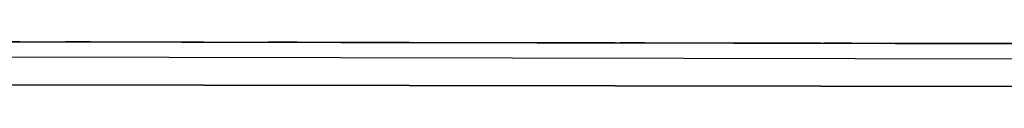
# Model space of a CAD drawing. Units: millimetres. Extents: x 0 to 420, y 0 to 297.
# Drawn here: x 253 to 267, y 88 to 89 of the extents above; entities that cross this region are included whole.
import ezdxf

# ---------------------------------------------------------------- set-up
doc = ezdxf.new("R2010")
doc.units = ezdxf.units.MM
doc.linetypes.add('K5LT_BASIC', pattern=[0])
doc.layers.add('Системный слой', color=7, linetype='Continuous')

# ---------------------------------------------------------------- blocks, each defined once
blk = doc.blocks.new('U805')
at = {"layer": 'Системный слой', "color": 5, "linetype": 'K5LT_BASIC', "lineweight": 30, "true_color": 0x0000ff}
blk.add_line((276.763, 88.679), (245.879, 88.736), dxfattribs=at)
blk = doc.blocks.new('U851')
at = {"layer": 'Системный слой', "color": 5, "linetype": 'K5LT_BASIC', "lineweight": 30, "true_color": 0x0000ff}
for p, q in [((261.539, 88.707), (261.742, 88.707)), ((261.742, 88.707), (261.545, 88.707))]:
    blk.add_line(p, q, dxfattribs=at)
blk = doc.blocks.new('U855')
at = {"layer": 'Системный слой', "color": 5, "linetype": 'K5LT_BASIC', "lineweight": 30, "true_color": 0x0000ff}
for p, q in [((261.43, 88.707), (261.633, 88.707)), ((261.633, 88.707), (261.436, 88.707))]:
    blk.add_line(p, q, dxfattribs=at)
blk = doc.blocks.new('U856')
at = {"layer": 'Системный слой', "color": 5, "linetype": 'K5LT_BASIC', "lineweight": 30, "true_color": 0x0000ff}
for p, q in [((257.492, 88.715), (257.695, 88.714)), ((257.695, 88.714), (257.498, 88.715))]:
    blk.add_line(p, q, dxfattribs=at)
blk = doc.blocks.new('U863')
at = {"layer": 'Системный слой', "color": 5, "linetype": 'K5LT_BASIC', "lineweight": 30, "true_color": 0x0000ff}
for p, q in [((257.508, 88.714), (257.711, 88.714)), ((257.711, 88.714), (257.514, 88.714))]:
    blk.add_line(p, q, dxfattribs=at)
blk = doc.blocks.new('U864')
at = {"layer": 'Системный слой', "color": 5, "linetype": 'K5LT_BASIC', "lineweight": 30, "true_color": 0x0000ff}
for p, q in [((253.555, 88.722), (253.758, 88.721)), ((253.758, 88.721), (253.561, 88.722))]:
    blk.add_line(p, q, dxfattribs=at)
blk = doc.blocks.new('U866')
at = {"layer": 'Системный слой', "color": 5, "linetype": 'K5LT_BASIC', "lineweight": 30, "true_color": 0x0000ff}
for p, q in [((260.754, 88.708), (260.551, 88.709)), ((260.551, 88.709), (260.747, 88.709))]:
    blk.add_line(p, q, dxfattribs=at)
blk = doc.blocks.new('U878')
at = {"layer": 'Системный слой', "color": 5, "linetype": 'K5LT_BASIC', "lineweight": 30, "true_color": 0x0000ff}
for p, q in [((260.639, 88.709), (260.435, 88.709)), ((260.435, 88.709), (260.631, 88.709))]:
    blk.add_line(p, q, dxfattribs=at)
blk = doc.blocks.new('U879')
at = {"layer": 'Системный слой', "color": 5, "linetype": 'K5LT_BASIC', "lineweight": 30, "true_color": 0x0000ff}
for p, q in [((261.508, 88.707), (261.711, 88.707)), ((261.711, 88.707), (261.514, 88.707))]:
    blk.add_line(p, q, dxfattribs=at)
blk = doc.blocks.new('U880')
at = {"layer": 'Системный слой', "color": 5, "linetype": 'K5LT_BASIC', "lineweight": 30, "true_color": 0x0000ff}
for p, q in [((256.581, 88.716), (256.377, 88.717)), ((256.377, 88.717), (256.573, 88.716))]:
    blk.add_line(p, q, dxfattribs=at)
blk = doc.blocks.new('U883')
at = {"layer": 'Системный слой', "color": 5, "linetype": 'K5LT_BASIC', "lineweight": 30, "true_color": 0x0000ff}
for p, q in [((256.677, 88.716), (256.473, 88.716)), ((256.473, 88.716), (256.67, 88.716))]:
    blk.add_line(p, q, dxfattribs=at)
blk = doc.blocks.new('U889')
at = {"layer": 'Системный слой', "color": 5, "linetype": 'K5LT_BASIC', "lineweight": 30, "true_color": 0x0000ff}
for p, q in [((256.716, 88.716), (256.512, 88.716)), ((256.512, 88.716), (256.708, 88.716))]:
    blk.add_line(p, q, dxfattribs=at)
blk = doc.blocks.new('U899')
at = {"layer": 'Системный слой', "color": 5, "linetype": 'K5LT_BASIC', "lineweight": 30, "true_color": 0x0000ff}
for p, q in [((264.658, 88.701), (264.454, 88.702)), ((264.454, 88.702), (264.65, 88.701))]:
    blk.add_line(p, q, dxfattribs=at)
blk = doc.blocks.new('U901')
at = {"layer": 'Системный слой', "color": 5, "linetype": 'K5LT_BASIC', "lineweight": 30, "true_color": 0x0000ff}
for p, q in [((264.619, 88.701), (264.415, 88.702)), ((264.415, 88.702), (264.612, 88.701))]:
    blk.add_line(p, q, dxfattribs=at)
blk = doc.blocks.new('U905')
at = {"layer": 'Системный слой', "color": 5, "linetype": 'K5LT_BASIC', "lineweight": 30, "true_color": 0x0000ff}
for p, q in [((265.508, 88.7), (265.711, 88.699)), ((265.711, 88.699), (265.514, 88.7))]:
    blk.add_line(p, q, dxfattribs=at)
blk = doc.blocks.new('U906')
at = {"layer": 'Системный слой', "color": 5, "linetype": 'K5LT_BASIC', "lineweight": 30, "true_color": 0x0000ff}
for p, q in [((265.461, 88.7), (265.664, 88.699)), ((265.664, 88.699), (265.467, 88.7))]:
    blk.add_line(p, q, dxfattribs=at)
blk = doc.blocks.new('U910')
at = {"layer": 'Системный слой', "color": 5, "linetype": 'K5LT_BASIC', "lineweight": 30, "true_color": 0x0000ff}
for p, q in [((264.716, 88.701), (264.512, 88.702)), ((264.512, 88.702), (264.708, 88.701))]:
    blk.add_line(p, q, dxfattribs=at)
blk = doc.blocks.new('U912')
at = {"layer": 'Системный слой', "color": 5, "linetype": 'K5LT_BASIC', "lineweight": 30, "true_color": 0x0000ff}
for p, q in [((265.57, 88.7), (265.773, 88.699)), ((265.773, 88.699), (265.576, 88.7))]:
    blk.add_line(p, q, dxfattribs=at)
blk = doc.blocks.new('U916')
at = {"layer": 'Системный слой', "color": 5, "linetype": 'K5LT_BASIC', "lineweight": 30, "true_color": 0x0000ff}
for p, q in [((265.555, 88.7), (265.758, 88.699)), ((265.758, 88.699), (265.561, 88.7))]:
    blk.add_line(p, q, dxfattribs=at)
blk = doc.blocks.new('U917')
at = {"layer": 'Системный слой', "color": 5, "linetype": 'K5LT_BASIC', "lineweight": 30, "true_color": 0x0000ff}
for p, q in [((256.658, 88.716), (256.454, 88.716)), ((256.454, 88.716), (256.65, 88.716))]:
    blk.add_line(p, q, dxfattribs=at)
blk = doc.blocks.new('U924')
at = {"layer": 'Системный слой', "color": 5, "linetype": 'K5LT_BASIC', "lineweight": 30, "true_color": 0x0000ff}
for p, q in [((264.697, 88.701), (264.493, 88.702)), ((264.493, 88.702), (264.689, 88.701))]:
    blk.add_line(p, q, dxfattribs=at)
blk = doc.blocks.new('U925')
at = {"layer": 'Системный слой', "color": 5, "linetype": 'K5LT_BASIC', "lineweight": 30, "true_color": 0x0000ff}
for p, q in [((253.508, 88.722), (253.711, 88.722)), ((253.711, 88.722), (253.514, 88.722))]:
    blk.add_line(p, q, dxfattribs=at)
blk = doc.blocks.new('U929')
at = {"layer": 'Системный слой', "color": 5, "linetype": 'K5LT_BASIC', "lineweight": 30, "true_color": 0x0000ff}
for p, q in [((265.445, 88.7), (265.648, 88.699)), ((265.648, 88.699), (265.452, 88.7))]:
    blk.add_line(p, q, dxfattribs=at)
blk = doc.blocks.new('U930')
at = {"layer": 'Системный слой', "color": 5, "linetype": 'K5LT_BASIC', "lineweight": 30, "true_color": 0x0000ff}
for p, q in [((256.774, 88.716), (256.57, 88.716)), ((256.57, 88.716), (256.766, 88.716))]:
    blk.add_line(p, q, dxfattribs=at)
blk = doc.blocks.new('U931')
at = {"layer": 'Системный слой', "color": 5, "linetype": 'K5LT_BASIC', "lineweight": 30, "true_color": 0x0000ff}
for p, q in [((265.492, 88.7), (265.695, 88.699)), ((265.695, 88.699), (265.498, 88.7))]:
    blk.add_line(p, q, dxfattribs=at)
blk = doc.blocks.new('U932')
at = {"layer": 'Системный слой', "color": 5, "linetype": 'K5LT_BASIC', "lineweight": 30, "true_color": 0x0000ff}
for p, q in [((253.57, 88.722), (253.773, 88.721)), ((253.773, 88.721), (253.576, 88.722))]:
    blk.add_line(p, q, dxfattribs=at)
blk = doc.blocks.new('U934')
at = {"layer": 'Системный слой', "color": 5, "linetype": 'K5LT_BASIC', "lineweight": 30, "true_color": 0x0000ff}
for p, q in [((253.492, 88.722), (253.695, 88.722)), ((253.695, 88.722), (253.498, 88.722))]:
    blk.add_line(p, q, dxfattribs=at)
blk = doc.blocks.new('U936')
at = {"layer": 'Системный слой', "color": 5, "linetype": 'K5LT_BASIC', "lineweight": 30, "true_color": 0x0000ff}
for p, q in [((261.461, 88.707), (261.664, 88.707)), ((261.664, 88.707), (261.467, 88.707))]:
    blk.add_line(p, q, dxfattribs=at)
blk = doc.blocks.new('U938')
at = {"layer": 'Системный слой', "color": 5, "linetype": 'K5LT_BASIC', "lineweight": 30, "true_color": 0x0000ff}
for p, q in [((257.539, 88.714), (257.742, 88.714)), ((257.742, 88.714), (257.545, 88.714))]:
    blk.add_line(p, q, dxfattribs=at)
blk = doc.blocks.new('U940')
at = {"layer": 'Системный слой', "color": 5, "linetype": 'K5LT_BASIC', "lineweight": 30, "true_color": 0x0000ff}
for p, q in [((264.6, 88.701), (264.396, 88.702)), ((264.396, 88.702), (264.592, 88.701))]:
    blk.add_line(p, q, dxfattribs=at)
blk = doc.blocks.new('U942')
at = {"layer": 'Системный слой', "color": 5, "linetype": 'K5LT_BASIC', "lineweight": 30, "true_color": 0x0000ff}
for p, q in [((256.639, 88.716), (256.435, 88.716)), ((256.435, 88.716), (256.631, 88.716))]:
    blk.add_line(p, q, dxfattribs=at)
blk = doc.blocks.new('U944')
at = {"layer": 'Системный слой', "color": 5, "linetype": 'K5LT_BASIC', "lineweight": 30, "true_color": 0x0000ff}
for p, q in [((265.539, 88.7), (265.742, 88.699)), ((265.742, 88.699), (265.545, 88.7))]:
    blk.add_line(p, q, dxfattribs=at)
blk = doc.blocks.new('U946')
at = {"layer": 'Системный слой', "color": 5, "linetype": 'K5LT_BASIC', "lineweight": 30, "true_color": 0x0000ff}
for p, q in [((261.492, 88.707), (261.695, 88.707)), ((261.695, 88.707), (261.498, 88.707))]:
    blk.add_line(p, q, dxfattribs=at)
blk = doc.blocks.new('U948')
at = {"layer": 'Системный слой', "color": 5, "linetype": 'K5LT_BASIC', "lineweight": 30, "true_color": 0x0000ff}
for p, q in [((257.43, 88.715), (257.633, 88.714)), ((257.633, 88.714), (257.436, 88.715))]:
    blk.add_line(p, q, dxfattribs=at)
blk = doc.blocks.new('U950')
at = {"layer": 'Системный слой', "color": 5, "linetype": 'K5LT_BASIC', "lineweight": 30, "true_color": 0x0000ff}
for p, q in [((261.477, 88.707), (261.68, 88.707)), ((261.68, 88.707), (261.483, 88.707))]:
    blk.add_line(p, q, dxfattribs=at)
blk = doc.blocks.new('U955')
at = {"layer": 'Системный слой', "color": 5, "linetype": 'K5LT_BASIC', "lineweight": 30, "true_color": 0x0000ff}
for p, q in [((260.774, 88.708), (260.57, 88.709)), ((260.57, 88.709), (260.766, 88.708))]:
    blk.add_line(p, q, dxfattribs=at)
blk = doc.blocks.new('U956')
at = {"layer": 'Системный слой', "color": 5, "linetype": 'K5LT_BASIC', "lineweight": 30, "true_color": 0x0000ff}
for p, q in [((257.57, 88.714), (257.773, 88.714)), ((257.773, 88.714), (257.576, 88.714))]:
    blk.add_line(p, q, dxfattribs=at)
blk = doc.blocks.new('U958')
at = {"layer": 'Системный слой', "color": 5, "linetype": 'K5LT_BASIC', "lineweight": 30, "true_color": 0x0000ff}
for p, q in [((256.697, 88.716), (256.493, 88.716)), ((256.493, 88.716), (256.689, 88.716))]:
    blk.add_line(p, q, dxfattribs=at)
blk = doc.blocks.new('U959')
at = {"layer": 'Системный слой', "color": 5, "linetype": 'K5LT_BASIC', "lineweight": 30, "true_color": 0x0000ff}
for p, q in [((256.735, 88.716), (256.531, 88.716)), ((256.531, 88.716), (256.727, 88.716))]:
    blk.add_line(p, q, dxfattribs=at)
blk = doc.blocks.new('U961')
at = {"layer": 'Системный слой', "color": 5, "linetype": 'K5LT_BASIC', "lineweight": 30, "true_color": 0x0000ff}
for p, q in [((260.619, 88.709), (260.416, 88.709)), ((260.416, 88.709), (260.612, 88.709))]:
    blk.add_line(p, q, dxfattribs=at)
blk = doc.blocks.new('U963')
at = {"layer": 'Системный слой', "color": 5, "linetype": 'K5LT_BASIC', "lineweight": 30, "true_color": 0x0000ff}
for p, q in [((261.523, 88.707), (261.726, 88.707)), ((261.726, 88.707), (261.53, 88.707))]:
    blk.add_line(p, q, dxfattribs=at)
blk = doc.blocks.new('U967')
at = {"layer": 'Системный слой', "color": 5, "linetype": 'K5LT_BASIC', "lineweight": 30, "true_color": 0x0000ff}
for p, q in [((257.477, 88.715), (257.68, 88.714)), ((257.68, 88.714), (257.483, 88.715))]:
    blk.add_line(p, q, dxfattribs=at)
blk = doc.blocks.new('U969')
at = {"layer": 'Системный слой', "color": 5, "linetype": 'K5LT_BASIC', "lineweight": 30, "true_color": 0x0000ff}
for p, q in [((265.476, 88.7), (265.68, 88.699)), ((265.68, 88.699), (265.483, 88.7))]:
    blk.add_line(p, q, dxfattribs=at)
blk = doc.blocks.new('U971')
at = {"layer": 'Системный слой', "color": 5, "linetype": 'K5LT_BASIC', "lineweight": 30, "true_color": 0x0000ff}
for p, q in [((261.57, 88.707), (261.773, 88.707)), ((261.773, 88.707), (261.576, 88.707))]:
    blk.add_line(p, q, dxfattribs=at)
blk = doc.blocks.new('U972')
at = {"layer": 'Системный слой', "color": 5, "linetype": 'K5LT_BASIC', "lineweight": 30, "true_color": 0x0000ff}
for p, q in [((253.477, 88.722), (253.68, 88.722)), ((253.68, 88.722), (253.483, 88.722))]:
    blk.add_line(p, q, dxfattribs=at)
blk = doc.blocks.new('U973')
at = {"layer": 'Системный слой', "color": 5, "linetype": 'K5LT_BASIC', "lineweight": 30, "true_color": 0x0000ff}
for p, q in [((256.754, 88.716), (256.551, 88.716)), ((256.551, 88.716), (256.747, 88.716))]:
    blk.add_line(p, q, dxfattribs=at)
blk = doc.blocks.new('U974')
at = {"layer": 'Системный слой', "color": 5, "linetype": 'K5LT_BASIC', "lineweight": 30, "true_color": 0x0000ff}
for p, q in [((253.461, 88.722), (253.664, 88.722)), ((253.664, 88.722), (253.467, 88.722))]:
    blk.add_line(p, q, dxfattribs=at)
blk = doc.blocks.new('U976')
at = {"layer": 'Системный слой', "color": 5, "linetype": 'K5LT_BASIC', "lineweight": 30, "true_color": 0x0000ff}
for p, q in [((253.539, 88.722), (253.742, 88.721)), ((253.742, 88.721), (253.545, 88.722))]:
    blk.add_line(p, q, dxfattribs=at)
blk = doc.blocks.new('U977')
at = {"layer": 'Системный слой', "color": 5, "linetype": 'K5LT_BASIC', "lineweight": 30, "true_color": 0x0000ff}
for p, q in [((264.754, 88.701), (264.551, 88.701)), ((264.551, 88.701), (264.747, 88.701))]:
    blk.add_line(p, q, dxfattribs=at)
blk = doc.blocks.new('U978')
at = {"layer": 'Системный слой', "color": 5, "linetype": 'K5LT_BASIC', "lineweight": 30, "true_color": 0x0000ff}
for p, q in [((265.523, 88.7), (265.726, 88.699)), ((265.726, 88.699), (265.53, 88.7))]:
    blk.add_line(p, q, dxfattribs=at)
blk = doc.blocks.new('U980')
at = {"layer": 'Системный слой', "color": 5, "linetype": 'K5LT_BASIC', "lineweight": 30, "true_color": 0x0000ff}
for p, q in [((264.639, 88.701), (264.435, 88.702)), ((264.435, 88.702), (264.631, 88.701))]:
    blk.add_line(p, q, dxfattribs=at)
blk = doc.blocks.new('U981')
at = {"layer": 'Системный слой', "color": 5, "linetype": 'K5LT_BASIC', "lineweight": 30, "true_color": 0x0000ff}
for p, q in [((261.586, 88.707), (261.789, 88.707)), ((261.789, 88.707), (261.592, 88.707))]:
    blk.add_line(p, q, dxfattribs=at)
blk = doc.blocks.new('U985')
at = {"layer": 'Системный слой', "color": 5, "linetype": 'K5LT_BASIC', "lineweight": 30, "true_color": 0x0000ff}
for p, q in [((257.523, 88.714), (257.726, 88.714)), ((257.726, 88.714), (257.53, 88.714))]:
    blk.add_line(p, q, dxfattribs=at)
blk = doc.blocks.new('U988')
at = {"layer": 'Системный слой', "color": 5, "linetype": 'K5LT_BASIC', "lineweight": 30, "true_color": 0x0000ff}
for p, q in [((260.697, 88.709), (260.493, 88.709)), ((260.493, 88.709), (260.689, 88.709))]:
    blk.add_line(p, q, dxfattribs=at)
blk = doc.blocks.new('U998')
at = {"layer": 'Системный слой', "color": 5, "linetype": 'K5LT_BASIC', "lineweight": 30, "true_color": 0x0000ff}
for p, q in [((265.43, 88.7), (265.633, 88.699)), ((265.633, 88.699), (265.436, 88.7))]:
    blk.add_line(p, q, dxfattribs=at)
blk = doc.blocks.new('U999')
at = {"layer": 'Системный слой', "color": 5, "linetype": 'K5LT_BASIC', "lineweight": 30, "true_color": 0x0000ff}
for p, q in [((253.445, 88.722), (253.648, 88.722)), ((253.648, 88.722), (253.452, 88.722))]:
    blk.add_line(p, q, dxfattribs=at)
blk = doc.blocks.new('U1001')
at = {"layer": 'Системный слой', "color": 5, "linetype": 'K5LT_BASIC', "lineweight": 30, "true_color": 0x0000ff}
for p, q in [((253.523, 88.722), (253.726, 88.721)), ((253.726, 88.721), (253.53, 88.722))]:
    blk.add_line(p, q, dxfattribs=at)
blk = doc.blocks.new('U1004')
at = {"layer": 'Системный слой', "color": 5, "linetype": 'K5LT_BASIC', "lineweight": 30, "true_color": 0x0000ff}
for p, q in [((257.586, 88.714), (257.789, 88.714)), ((257.789, 88.714), (257.592, 88.714))]:
    blk.add_line(p, q, dxfattribs=at)
blk = doc.blocks.new('U1006')
at = {"layer": 'Системный слой', "color": 5, "linetype": 'K5LT_BASIC', "lineweight": 30, "true_color": 0x0000ff}
for p, q in [((260.581, 88.709), (260.377, 88.709)), ((260.377, 88.709), (260.573, 88.709))]:
    blk.add_line(p, q, dxfattribs=at)
blk = doc.blocks.new('U1007')
at = {"layer": 'Системный слой', "color": 5, "linetype": 'K5LT_BASIC', "lineweight": 30, "true_color": 0x0000ff}
for p, q in [((261.445, 88.707), (261.648, 88.707)), ((261.648, 88.707), (261.452, 88.707))]:
    blk.add_line(p, q, dxfattribs=at)
blk = doc.blocks.new('U1008')
at = {"layer": 'Системный слой', "color": 5, "linetype": 'K5LT_BASIC', "lineweight": 30, "true_color": 0x0000ff}
for p, q in [((264.735, 88.701), (264.531, 88.702)), ((264.531, 88.702), (264.727, 88.701))]:
    blk.add_line(p, q, dxfattribs=at)
blk = doc.blocks.new('U1009')
at = {"layer": 'Системный слой', "color": 5, "linetype": 'K5LT_BASIC', "lineweight": 30, "true_color": 0x0000ff}
for p, q in [((260.716, 88.709), (260.512, 88.709)), ((260.512, 88.709), (260.708, 88.709))]:
    blk.add_line(p, q, dxfattribs=at)
blk = doc.blocks.new('U1010')
at = {"layer": 'Системный слой', "color": 5, "linetype": 'K5LT_BASIC', "lineweight": 30, "true_color": 0x0000ff}
for p, q in [((256.6, 88.716), (256.396, 88.717)), ((256.396, 88.717), (256.592, 88.716))]:
    blk.add_line(p, q, dxfattribs=at)
blk = doc.blocks.new('U1013')
at = {"layer": 'Системный слой', "color": 5, "linetype": 'K5LT_BASIC', "lineweight": 30, "true_color": 0x0000ff}
for p, q in [((260.677, 88.709), (260.473, 88.709)), ((260.473, 88.709), (260.67, 88.709))]:
    blk.add_line(p, q, dxfattribs=at)
blk = doc.blocks.new('U1020')
at = {"layer": 'Системный слой', "color": 5, "linetype": 'K5LT_BASIC', "lineweight": 30, "true_color": 0x0000ff}
for p, q in [((260.6, 88.709), (260.396, 88.709)), ((260.396, 88.709), (260.592, 88.709))]:
    blk.add_line(p, q, dxfattribs=at)
blk = doc.blocks.new('U1023')
at = {"layer": 'Системный слой', "color": 5, "linetype": 'K5LT_BASIC', "lineweight": 30, "true_color": 0x0000ff}
for p, q in [((257.461, 88.715), (257.664, 88.714)), ((257.664, 88.714), (257.467, 88.715))]:
    blk.add_line(p, q, dxfattribs=at)
blk = doc.blocks.new('U1026')
at = {"layer": 'Системный слой', "color": 5, "linetype": 'K5LT_BASIC', "lineweight": 30, "true_color": 0x0000ff}
for p, q in [((261.555, 88.707), (261.758, 88.707)), ((261.758, 88.707), (261.561, 88.707))]:
    blk.add_line(p, q, dxfattribs=at)
blk = doc.blocks.new('U1035')
at = {"layer": 'Системный слой', "color": 5, "linetype": 'K5LT_BASIC', "lineweight": 30, "true_color": 0x0000ff}
for p, q in [((257.555, 88.714), (257.758, 88.714)), ((257.758, 88.714), (257.561, 88.714))]:
    blk.add_line(p, q, dxfattribs=at)
blk = doc.blocks.new('U1036')
at = {"layer": 'Системный слой', "color": 5, "linetype": 'K5LT_BASIC', "lineweight": 30, "true_color": 0x0000ff}
for p, q in [((253.43, 88.722), (253.633, 88.722)), ((253.633, 88.722), (253.436, 88.722))]:
    blk.add_line(p, q, dxfattribs=at)
blk = doc.blocks.new('U1037')
at = {"layer": 'Системный слой', "color": 5, "linetype": 'K5LT_BASIC', "lineweight": 30, "true_color": 0x0000ff}
for p, q in [((265.586, 88.7), (265.789, 88.699)), ((265.789, 88.699), (265.592, 88.7))]:
    blk.add_line(p, q, dxfattribs=at)
blk = doc.blocks.new('U1038')
at = {"layer": 'Системный слой', "color": 5, "linetype": 'K5LT_BASIC', "lineweight": 30, "true_color": 0x0000ff}
for p, q in [((252.774, 88.723), (252.57, 88.724)), ((252.57, 88.724), (252.766, 88.723))]:
    blk.add_line(p, q, dxfattribs=at)
blk = doc.blocks.new('U1041')
at = {"layer": 'Системный слой', "color": 5, "linetype": 'K5LT_BASIC', "lineweight": 30, "true_color": 0x0000ff}
for p, q in [((264.774, 88.701), (264.57, 88.701)), ((264.57, 88.701), (264.766, 88.701))]:
    blk.add_line(p, q, dxfattribs=at)
blk = doc.blocks.new('U1045')
at = {"layer": 'Системный слой', "color": 5, "linetype": 'K5LT_BASIC', "lineweight": 30, "true_color": 0x0000ff}
for p, q in [((253.586, 88.722), (253.789, 88.721)), ((253.789, 88.721), (253.592, 88.722))]:
    blk.add_line(p, q, dxfattribs=at)
blk = doc.blocks.new('U1046')
at = {"layer": 'Системный слой', "color": 5, "linetype": 'K5LT_BASIC', "lineweight": 30, "true_color": 0x0000ff}
for p, q in [((264.677, 88.701), (264.473, 88.702)), ((264.473, 88.702), (264.67, 88.701))]:
    blk.add_line(p, q, dxfattribs=at)
blk = doc.blocks.new('U1047')
at = {"layer": 'Системный слой', "color": 5, "linetype": 'K5LT_BASIC', "lineweight": 30, "true_color": 0x0000ff}
for p, q in [((260.658, 88.709), (260.454, 88.709)), ((260.454, 88.709), (260.65, 88.709))]:
    blk.add_line(p, q, dxfattribs=at)
blk = doc.blocks.new('U1048')
at = {"layer": 'Системный слой', "color": 5, "linetype": 'K5LT_BASIC', "lineweight": 30, "true_color": 0x0000ff}
for p, q in [((260.735, 88.709), (260.531, 88.709)), ((260.531, 88.709), (260.727, 88.709))]:
    blk.add_line(p, q, dxfattribs=at)
blk = doc.blocks.new('U1056')
at = {"layer": 'Системный слой', "color": 5, "linetype": 'K5LT_BASIC', "lineweight": 30, "true_color": 0x0000ff}
for p, q in [((264.581, 88.701), (264.377, 88.702)), ((264.377, 88.702), (264.573, 88.701))]:
    blk.add_line(p, q, dxfattribs=at)
blk = doc.blocks.new('U1057')
at = {"layer": 'Системный слой', "color": 5, "linetype": 'K5LT_BASIC', "lineweight": 30, "true_color": 0x0000ff}
for p, q in [((257.445, 88.715), (257.648, 88.714)), ((257.648, 88.714), (257.452, 88.715))]:
    blk.add_line(p, q, dxfattribs=at)
blk = doc.blocks.new('U1058')
at = {"layer": 'Системный слой', "color": 5, "linetype": 'K5LT_BASIC', "lineweight": 30, "true_color": 0x0000ff}
for p, q in [((256.619, 88.716), (256.416, 88.717)), ((256.416, 88.717), (256.612, 88.716))]:
    blk.add_line(p, q, dxfattribs=at)
blk = doc.blocks.new('U1698')
at = {"layer": 'Системный слой', "color": 5, "linetype": 'K5LT_BASIC', "lineweight": 30, "true_color": 0x0000ff}
blk.add_line((276.763, 88.679), (240.8, 88.745), dxfattribs=at)
blk = doc.blocks.new('U1750')
at = {"layer": 'Системный слой', "color": 5, "linetype": 'K5LT_BASIC', "lineweight": 30, "true_color": 0x0000ff}
for p, q in [((265.727, 88.699), (266.729, 88.698)), ((266.729, 88.698), (265.731, 88.699))]:
    blk.add_line(p, q, dxfattribs=at)
blk = doc.blocks.new('U1753')
at = {"layer": 'Системный слой', "color": 5, "linetype": 'K5LT_BASIC', "lineweight": 30, "true_color": 0x0000ff}
blk.add_line((276.763, 88.679), (261.237, 88.708), dxfattribs=at)
blk = doc.blocks.new('U1758')
at = {"layer": 'Системный слой', "color": 5, "linetype": 'K5LT_BASIC', "lineweight": 30, "true_color": 0x0000ff}
blk.add_line((261.24, 88.708), (276.763, 88.679), dxfattribs=at)
blk = doc.blocks.new('U1759')
at = {"layer": 'Системный слой', "color": 5, "linetype": 'K5LT_BASIC', "lineweight": 30, "true_color": 0x0000ff}
for p, q in [((261.24, 88.708), (260.238, 88.71)), ((260.238, 88.71), (261.237, 88.708))]:
    blk.add_line(p, q, dxfattribs=at)
blk = doc.blocks.new('U1798')
at = {"layer": 'Системный слой', "color": 5, "linetype": 'K5LT_BASIC', "lineweight": 30, "true_color": 0x0000ff}
blk.add_line((240.799, 88.526), (276.762, 88.459), dxfattribs=at)
blk = doc.blocks.new('U1799')
at = {"layer": 'Системный слой', "color": 5, "linetype": 'K5LT_BASIC', "lineweight": 30, "true_color": 0x0000ff}
blk.add_line((276.761, 88.059), (246.478, 88.115), dxfattribs=at)
blk = doc.blocks.new('U1800')
at = {"layer": 'Системный слой', "color": 5, "linetype": 'K5LT_BASIC', "lineweight": 30, "true_color": 0x0000ff}
blk.add_line((246.478, 88.115), (276.761, 88.059), dxfattribs=at)
blk = doc.blocks.new('U1801')
at = {"layer": 'Системный слой', "color": 5, "linetype": 'K5LT_BASIC', "lineweight": 30, "true_color": 0x0000ff}
blk.add_line((240.799, 88.126), (276.761, 88.059), dxfattribs=at)

msp = doc.modelspace()

# ---------------------------------------------------------------- linework, layer by layer
at = {"layer": 'Системный слой', "color": 5, "linetype": 'K5LT_BASIC', "lineweight": 30, "true_color": 0x0000ff}
for p, q in [((240.7996, 88.7455), (265.7306, 88.6994)), ((265.7269, 88.6994), (240.7996, 88.7455)), ((252.7738, 88.7233), (252.8009, 88.7232)), ((252.7738, 88.7233), (252.7738, 88.7233)), ((252.8009, 88.7232), (253.0013, 88.7229)), ((253.0013, 88.7229), (253.2082, 88.7225)), ((253.2082, 88.7225), (253.4078, 88.7221)), ((253.4078, 88.7221), (253.4297, 88.7221)), ((253.4297, 88.7221), (253.4297, 88.7221)), ((253.436, 88.722), (253.4453, 88.722)), ((253.4516, 88.722), (253.4609, 88.722)), ((253.4609, 88.722), (253.4609, 88.722)), ((253.4672, 88.722), (253.4765, 88.722)), ((253.4828, 88.7219), (253.4921, 88.7219)), ((253.4984, 88.7219), (253.5077, 88.7219)), ((253.514, 88.7219), (253.5233, 88.7219)), ((253.5296, 88.7218), (253.5389, 88.7218)), ((253.5452, 88.7218), (253.5545, 88.7218)), ((253.5608, 88.7218), (253.5701, 88.7218)), ((253.5764, 88.7217), (253.5858, 88.7217)), ((253.592, 88.7217), (253.6014, 88.7217)), ((253.6014, 88.7217), (253.801, 88.7213)), ((253.6328, 88.7217), (253.6328, 88.7217)), ((253.6484, 88.7217), (253.6484, 88.7216)), ((253.664, 88.7216), (253.664, 88.7216)), ((253.6797, 88.7216), (253.6797, 88.7216)), ((253.6953, 88.7216), (253.6953, 88.7215)), ((253.7109, 88.7216), (253.7109, 88.7215)), ((253.7265, 88.7215), (253.7265, 88.7215)), ((253.7421, 88.7215), (253.7421, 88.7215)), ((253.7577, 88.7215), (253.7577, 88.7214)), ((253.7733, 88.7214), (253.7733, 88.7214)), ((253.7889, 88.7214), (253.7889, 88.7214)), ((253.801, 88.7213), (256.3611, 88.7166)), ((256.5614, 88.7162), (256.3611, 88.7166)), ((256.3769, 88.7166), (256.3769, 88.7166)), ((256.3962, 88.7166), (256.3962, 88.7165)), ((256.4155, 88.7166), (256.4155, 88.7165)), ((256.4348, 88.7165), (256.4348, 88.7165)), ((256.4541, 88.7165), (256.4541, 88.7164)), ((256.4734, 88.7164), (256.4734, 88.7164)), ((256.4927, 88.7164), (256.4927, 88.7164)), ((256.512, 88.7164), (256.512, 88.7163)), ((256.5313, 88.7163), (256.5313, 88.7163)), ((256.5506, 88.7163), (256.5506, 88.7163)), ((256.5614, 88.7162), (256.5731, 88.7162)), ((256.5699, 88.7163), (256.5699, 88.7162)), ((256.5808, 88.7162), (256.5924, 88.7162)), ((256.6001, 88.7162), (256.6117, 88.7161)), ((256.6194, 88.7161), (256.631, 88.7161)), ((256.6194, 88.7161), (256.6194, 88.7161)), ((256.6387, 88.7161), (256.6503, 88.7161)), ((256.658, 88.7161), (256.6696, 88.716)), ((256.6773, 88.716), (256.6889, 88.716)), ((256.6773, 88.716), (256.6773, 88.716)), ((256.6966, 88.716), (256.7082, 88.716)), ((256.7159, 88.716), (256.7275, 88.7159)), ((256.7352, 88.7159), (256.7352, 88.7159)), ((256.7352, 88.7159), (256.7468, 88.7159)), ((256.7545, 88.7159), (256.7661, 88.7159)), ((256.7738, 88.7159), (256.7738, 88.7159)), ((256.7738, 88.7159), (256.8009, 88.7158)), ((256.8009, 88.7158), (257.0013, 88.7155)), ((257.0013, 88.7155), (257.2082, 88.7151)), ((257.2082, 88.7151), (257.4078, 88.7147)), ((257.4078, 88.7147), (257.4297, 88.7147)), ((257.4297, 88.7147), (257.4297, 88.7147)), ((257.436, 88.7146), (257.4453, 88.7146)), ((257.4516, 88.7146), (257.4609, 88.7146)), ((257.4609, 88.7146), (257.4609, 88.7146)), ((257.4672, 88.7146), (257.4765, 88.7146)), ((257.4828, 88.7145), (257.4921, 88.7145)), ((257.4984, 88.7145), (257.5077, 88.7145)), ((257.514, 88.7145), (257.5233, 88.7145)), ((257.5296, 88.7144), (257.5389, 88.7144)), ((257.5452, 88.7144), (257.5545, 88.7144)), ((257.5608, 88.7144), (257.5701, 88.7144)), ((257.5764, 88.7144), (257.5857, 88.7143)), ((257.592, 88.7143), (257.6014, 88.7143)), ((257.6014, 88.7143), (257.801, 88.7139)), ((257.6328, 88.7143), (257.6328, 88.7143)), ((257.6484, 88.7143), (257.6484, 88.7142)), ((257.664, 88.7142), (257.664, 88.7142)), ((257.6796, 88.7142), (257.6796, 88.7142)), ((257.6952, 88.7142), (257.6952, 88.7141)), ((257.7108, 88.7142), (257.7108, 88.7141)), ((257.7264, 88.7141), (257.7264, 88.7141)), ((257.742, 88.7141), (257.742, 88.7141)), ((257.7577, 88.7141), (257.7577, 88.714)), ((257.7733, 88.714), (257.7733, 88.714)), ((257.7889, 88.714), (257.7889, 88.714)), ((257.801, 88.7139), (260.3611, 88.7092)), ((260.3611, 88.7092), (260.5614, 88.7088)), ((260.3769, 88.7092), (260.3769, 88.7092)), ((260.3962, 88.7092), (260.3962, 88.7091)), ((260.4155, 88.7092), (260.4155, 88.7091)), ((260.4348, 88.7091), (260.4348, 88.7091)), ((260.4541, 88.7091), (260.4541, 88.709)), ((260.4734, 88.709), (260.4734, 88.709)), ((260.4927, 88.709), (260.4927, 88.709)), ((260.512, 88.709), (260.512, 88.7089)), ((260.5313, 88.7089), (260.5313, 88.7089)), ((260.5506, 88.7089), (260.5506, 88.7089)), ((260.5614, 88.7088), (260.573, 88.7088)), ((260.5699, 88.7089), (260.5699, 88.7088)), ((260.5808, 88.7088), (260.5923, 88.7088)), ((260.6001, 88.7088), (260.6117, 88.7087)), ((260.6194, 88.7087), (260.631, 88.7087)), ((260.6194, 88.7087), (260.6194, 88.7087)), ((260.6387, 88.7087), (260.6503, 88.7087)), ((260.658, 88.7087), (260.6696, 88.7086)), ((260.6773, 88.7086), (260.6889, 88.7086)), ((260.6773, 88.7086), (260.6773, 88.7086)), ((260.6966, 88.7086), (260.7082, 88.7086)), ((260.7159, 88.7086), (260.7275, 88.7085)), ((260.7352, 88.7085), (260.7352, 88.7085)), ((260.7352, 88.7085), (260.7468, 88.7085)), ((260.7545, 88.7085), (260.7661, 88.7085)), ((260.7738, 88.7085), (260.8009, 88.7084)), ((260.7738, 88.7085), (260.7738, 88.7085)), ((260.8009, 88.7084), (261.0012, 88.7081)), ((261.0012, 88.7081), (261.2082, 88.7077)), ((261.2082, 88.7077), (261.4078, 88.7073)), ((261.4078, 88.7073), (261.4297, 88.7073)), ((261.4297, 88.7073), (261.4297, 88.7073)), ((261.4359, 88.7072), (261.4453, 88.7072)), ((261.4515, 88.7072), (261.4609, 88.7072)), ((261.4609, 88.7072), (261.4609, 88.7072)), ((261.4671, 88.7072), (261.4765, 88.7072)), ((261.4827, 88.7071), (261.4921, 88.7071)), ((261.4983, 88.7071), (261.5077, 88.7071)), ((261.514, 88.7071), (261.5233, 88.7071)), ((261.5296, 88.707), (261.5389, 88.707)), ((261.5452, 88.707), (261.5545, 88.707)), ((261.5608, 88.707), (261.5701, 88.707)), ((261.5764, 88.707), (261.5857, 88.7069)), ((261.592, 88.7069), (261.6014, 88.7069)), ((261.6014, 88.7069), (261.801, 88.7065)), ((261.6328, 88.7069), (261.6328, 88.7069)), ((261.6484, 88.7069), (261.6484, 88.7068)), ((261.664, 88.7068), (261.664, 88.7068)), ((261.6796, 88.7068), (261.6796, 88.7068)), ((261.6952, 88.7068), (261.6952, 88.7067)), ((261.7108, 88.7068), (261.7108, 88.7067)), ((261.7264, 88.7067), (261.7264, 88.7067)), ((261.742, 88.7067), (261.742, 88.7067)), ((261.7576, 88.7067), (261.7576, 88.7066)), ((261.7732, 88.7066), (261.7732, 88.7066)), ((261.7888, 88.7066), (261.7888, 88.7066)), ((261.801, 88.7065), (264.3611, 88.7018)), ((264.3611, 88.7018), (264.5614, 88.7014)), ((264.3769, 88.7018), (264.3769, 88.7018)), ((264.3962, 88.7018), (264.3962, 88.7017)), ((264.4155, 88.7018), (264.4155, 88.7017)), ((264.4348, 88.7017), (264.4348, 88.7017)), ((264.4541, 88.7017), (264.4541, 88.7016)), ((264.4734, 88.7016), (264.4734, 88.7016)), ((264.4927, 88.7016), (264.4927, 88.7016)), ((264.512, 88.7016), (264.512, 88.7015)), ((264.5313, 88.7015), (264.5313, 88.7015)), ((264.5506, 88.7015), (264.5506, 88.7015)), ((264.5614, 88.7014), (264.573, 88.7014)), ((264.5699, 88.7015), (264.5699, 88.7014)), ((264.5808, 88.7014), (264.5923, 88.7014)), ((264.6001, 88.7014), (264.6116, 88.7013)), ((264.6194, 88.7013), (264.6309, 88.7013)), ((264.6194, 88.7013), (264.6194, 88.7013)), ((264.6387, 88.7013), (264.6502, 88.7013)), ((264.658, 88.7013), (264.6695, 88.7012)), ((264.6773, 88.7012), (264.6773, 88.7012)), ((264.6773, 88.7012), (264.6888, 88.7012)), ((264.6966, 88.7012), (264.7081, 88.7012)), ((264.7159, 88.7012), (264.7274, 88.7011)), ((264.7352, 88.7011), (264.7352, 88.7011)), ((264.7352, 88.7011), (264.7468, 88.7011)), ((264.7545, 88.7011), (264.7661, 88.7011)), ((264.7738, 88.7011), (264.8009, 88.701)), ((264.7738, 88.7011), (264.7738, 88.7011)), ((264.8009, 88.701), (265.0012, 88.7007)), ((265.0012, 88.7007), (265.2082, 88.7003)), ((265.4078, 88.6999), (265.2082, 88.7003)), ((265.4078, 88.6999), (265.4297, 88.6999)), ((265.4297, 88.6999), (265.4297, 88.6999)), ((265.4359, 88.6998), (265.4453, 88.6998)), ((265.4515, 88.6998), (265.4609, 88.6998)), ((265.4609, 88.6998), (265.4609, 88.6998)), ((265.4671, 88.6998), (265.4765, 88.6998)), ((265.4827, 88.6997), (265.4921, 88.6997)), ((265.4983, 88.6997), (265.5077, 88.6997)), ((265.5139, 88.6997), (265.5233, 88.6997)), ((265.5295, 88.6996), (265.5389, 88.6996)), ((265.5451, 88.6996), (265.5545, 88.6996)), ((265.5607, 88.6996), (265.5701, 88.6996)), ((265.5763, 88.6996), (265.5857, 88.6995)), ((265.592, 88.6995), (265.6014, 88.6995)), ((265.801, 88.6991), (265.6014, 88.6995)), ((265.6328, 88.6995), (265.6328, 88.6995)), ((265.6484, 88.6995), (265.6484, 88.6994)), ((265.664, 88.6994), (265.664, 88.6994)), ((265.6796, 88.6994), (265.6796, 88.6994)), ((265.6952, 88.6994), (265.6952, 88.6993)), ((265.7108, 88.6994), (265.7108, 88.6993)), ((265.7264, 88.6993), (265.7264, 88.6993)), ((265.742, 88.6993), (265.742, 88.6993)), ((265.7576, 88.6993), (265.7576, 88.6992)), ((265.7732, 88.6992), (265.7732, 88.6992)), ((265.7888, 88.6992), (265.7888, 88.6992)), ((265.801, 88.6991), (268.361, 88.6944))]:
    msp.add_line(p, q, dxfattribs=at)

# ---------------------------------------------------------------- block references
at = {"layer": 'Системный слой'}
for name in ['U1698', 'U805', 'U1038', 'U1036', 'U999', 'U974', 'U972', 'U934', 'U925', 'U1001', 'U976', 'U864', 'U932', 'U1045', 'U880', 'U1010', 'U1058', 'U942', 'U917', 'U883', 'U958', 'U889', 'U959', 'U973', 'U930', 'U948', 'U1057', 'U1023', 'U967', 'U856', 'U863', 'U985', 'U938', 'U1035', 'U956', 'U1004', 'U1759', 'U1006', 'U1020', 'U961', 'U878', 'U1047', 'U1013', 'U988', 'U1009', 'U1048', 'U866', 'U955', 'U1753', 'U1758', 'U855', 'U1007', 'U936', 'U950', 'U946', 'U879', 'U963', 'U851', 'U1026', 'U971', 'U981', 'U1056', 'U940', 'U901', 'U980', 'U899', 'U1046', 'U924', 'U910', 'U1008', 'U977', 'U1041', 'U998', 'U929', 'U906', 'U969', 'U931', 'U905', 'U978', 'U944', 'U916', 'U912', 'U1037', 'U1750', 'U1798', 'U1799', 'U1800', 'U1801']:
    msp.add_blockref(name, (0, 0), dxfattribs=at)

doc.saveas('drawing.dxf')
